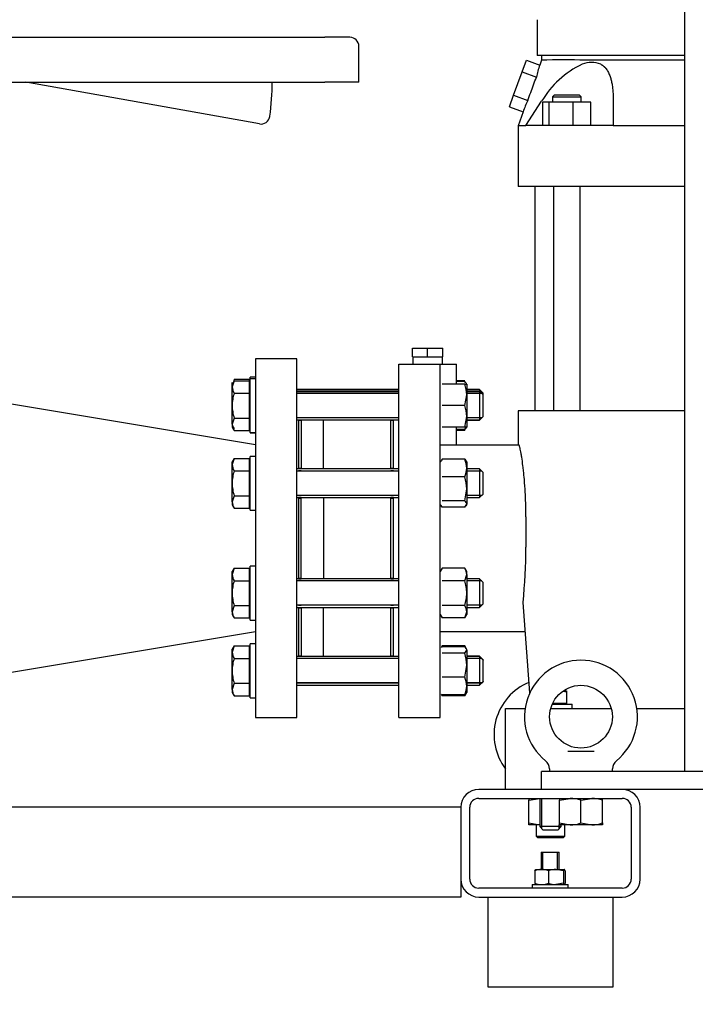
# Model space of a CAD drawing. Units: millimetres. Extents: x 200 to 8226, y 200 to 5740.
# Drawn here: x 1481 to 1857, y 630 to 1179 of the extents above; entities that cross this region are included whole.
import ezdxf

# ---------------------------------------------------------------- set-up
doc = ezdxf.new("R2010")
doc.units = ezdxf.units.MM
for name, color, linetype in [('11021_-_BS_4848_', 7, 'Continuous'), ('11023_-_BS_4848_', 7, 'Continuous'), ('12013_-_BS_4848_', 7, 'Continuous'), ('12013_-_FOOT', 7, 'Continuous'), ('22004_70_X_50_AV', 7, 'Continuous'), ('62022.1_DN80_PLA', 7, 'Continuous'), ('63143_CON_RED_15', 7, 'Continuous'), ('72005_1P-NCH-DN8', 7, 'Continuous'), ('73011_DN150_BUTT', 7, 'Continuous'), ('Default', 7, 'Continuous'), ('LANTERNA-SV-132', 7, 'Continuous'), ('M10_FULL_HEX_NUT', 7, 'Continuous'), ('M10_PLAIN_WASHER', 7, 'Continuous'), ('M12_PLAIN_WASHER', 7, 'Continuous'), ('M12_X_70_LG_HEX_', 7, 'Continuous'), ('M16-LIFTING-EYE', 7, 'Continuous'), ('M16_FULL_HEX_NUT', 7, 'Continuous'), ('M16_PLAIN_WASHER', 7, 'Continuous'), ('M16_X_130_LG_HEX', 7, 'Continuous'), ('SV4602', 7, 'Continuous')]:
    doc.layers.add(name, color=color, linetype=linetype)
doc.styles.add('SEACAD_seiso_ttf', font='AGENCYR.TTF')
doc.dimstyles.new('ISO', dxfattribs={"dimtxt": 70, "dimasz": 70, "dimexe": 35, "dimexo": 0, "dimgap": 35, "dimtad": 1, "dimtxsty": 'SEACAD_seiso_ttf', "dimblk1": '_SE_FILLED', "dimblk2": '_SE_FILLED', "dimsah": 1, "dimcen": 35, "dimadec": 0, "dimazin": 0, "dimtfac": 1, "dimtmove": 0, "dimatfit": 3, "dimfxl": 1, "dimtolj": 1, "dimarcsym": 0})

# ---------------------------------------------------------------- blocks, each defined once
blk = doc.blocks.new('SE')
at = {"layer": '11021_-_BS_4848_', "color": 7, "linetype": 'Continuous'}
for p, q in [((1726.53, 740.06), (1021.53, 740.06)), ((1726.53, 700.06), (1726.53, 690.06)), ((1726.53, 690.06), (961.53, 690.06))]:
    blk.add_line(p, q, dxfattribs=at)
at = {"layer": '11023_-_BS_4848_', "color": 7, "linetype": 'Continuous'}
for p, q in [((1816.53, 750.06), (1736.53, 750.06)), ((1736.53, 745.06), (1816.53, 745.06)), ((1726.53, 740.06), (1726.53, 700.06)), ((1731.53, 700.06), (1731.53, 740.06)), ((1821.53, 740.06), (1821.53, 700.06)), ((1826.53, 700.06), (1826.53, 740.06)), ((1816.53, 695.06), (1736.53, 695.06)), ((1736.53, 690.06), (1816.53, 690.06))]:
    blk.add_line(p, q, dxfattribs=at)
for centre, radius, start, end in [((1736.53, 740.06), 10, 90, 180), ((1816.53, 740.06), 10, 0, 90), ((1736.53, 740.06), 5, 90, 180), ((1816.53, 740.06), 5, 0, 90), ((1736.53, 700.06), 10, 180, 270), ((1736.53, 700.06), 5, 180, 270), ((1816.53, 700.06), 5, 270, 0), ((1816.53, 700.06), 10, 270, 0)]:
    blk.add_arc(centre, radius, start, end, dxfattribs=at)
at = {"layer": '12013_-_BS_4848_', "color": 7, "linetype": 'Continuous'}
blk.add_line((1851.53, 760.06), (1851.53, 1590.06), dxfattribs=at)
at = {"layer": '12013_-_FOOT', "color": 7, "linetype": 'Continuous'}
for p, q in [((1771.53, 750.06), (1771.53, 760.06)), ((1971.53, 760.06), (1771.53, 760.06)), ((1971.53, 750.06), (1771.53, 750.06))]:
    blk.add_line(p, q, dxfattribs=at)
at = {"layer": '22004_70_X_50_AV', "color": 7, "linetype": 'Continuous'}
for p, q in [((1771.31, 715.06), (1781.31, 715.06)), ((1771.31, 715.06), (1771.31, 705.46)), ((1772.23, 705.46), (1772.23, 715.06)), ((1780.39, 705.46), (1780.39, 715.06)), ((1780.52, 705.46), (1780.52, 715.06)), ((1781.44, 715.06), (1781.31, 715.06)), ((1781.31, 705.46), (1781.31, 715.06)), ((1781.44, 705.46), (1781.44, 715.06)), ((1741.53, 690.06), (1741.53, 640.06)), ((1811.53, 640.06), (1811.53, 690.06)), ((1741.53, 640.06), (1811.53, 640.06))]:
    blk.add_line(p, q, dxfattribs=at)
at = {"layer": '62022.1_DN80_PLA', "color": 7, "linetype": 'Continuous'}
for p, q in [((1612.03, 990.06), (1612.03, 790.06)), ((1635.03, 990.06), (1612.03, 990.06)), ((1635.03, 790.06), (1635.03, 990.06)), ((1636.03, 955.97), (1636.03, 928.68)), ((1636.03, 912.68), (1636.03, 867.66)), ((1636.03, 851.66), (1636.03, 824.15)), ((1612.03, 790.06), (1635.03, 790.06))]:
    blk.add_line(p, q, dxfattribs=at)
at = {"layer": '63143_CON_RED_15', "color": 7, "linetype": 'Continuous'}
for p, q in [((1612.03, 942.06), (1462.03, 967.06)), ((1462.03, 813.06), (1612.03, 838.06))]:
    blk.add_line(p, q, dxfattribs=at)
at = {"layer": '72005_1P-NCH-DN8', "color": 7, "linetype": 'Continuous'}
for p, q in [((1637.53, 955.97), (1637.53, 928.68)), ((1650.03, 928.68), (1650.03, 955.97)), ((1687.53, 928.68), (1687.53, 955.97)), ((1637.53, 867.45), (1637.53, 912.68)), ((1650.03, 912.68), (1650.03, 890.06)), ((1687.53, 867.66), (1687.53, 912.68)), ((1650.03, 890.06), (1650.03, 867.45)), ((1637.53, 851.66), (1637.53, 824.15)), ((1650.03, 824.15), (1650.03, 851.45)), ((1687.53, 824.15), (1687.53, 851.66))]:
    blk.add_line(p, q, dxfattribs=at)
at = {"layer": '73011_DN150_BUTT', "color": 7, "linetype": 'Continuous'}
for p, q in [((1408.03, 1169.24), (1650.66, 1169.24)), ((1664.66, 1169.24), (1650.66, 1169.24)), ((1669.66, 1144.24), (1669.66, 1164.24)), ((1410.21, 1144.24), (1650.66, 1144.24)), ((1614.21, 1121), (1484.01, 1144.24)), ((1669.66, 1144.24), (1650.66, 1144.24))]:
    blk.add_line(p, q, dxfattribs=at)
for centre, radius, start, end in [((1664.66, 1164.24), 5, 0, 90), ((1484.01, 1144.24), 137.34, 352.0461, 0), ((1615.08, 1125.92), 5, 259.8809, 349.8809), ((1615.08, 1125.92), 5, 349.8809, 352.0461)]:
    blk.add_arc(centre, radius, start, end, dxfattribs=at)
at = {"layer": 'LANTERNA-SV-132', "color": 7, "linetype": 'Continuous'}
for p in [(1769.03, 1179.06), (1851.53, 1159.06)]:
    blk.add_line(p, (1769.03, 1159.06), dxfattribs=at)
at = {"layer": 'M10_FULL_HEX_NUT', "color": 7, "linetype": 'Continuous'}
for p, q in [((1767.87, 704.75), (1768.27, 705.33)), ((1767.87, 704.75), (1767.87, 697.78)), ((1768.31, 705.46), (1771.61, 705.46)), ((1771.61, 705.46), (1779.56, 705.46)), ((1775.34, 704.75), (1775.34, 697.78)), ((1779.56, 705.46), (1784.27, 705.46)), ((1783.78, 704.75), (1779.56, 705.46)), ((1783.78, 704.75), (1783.78, 697.78)), ((1784.76, 704.75), (1784.27, 705.46)), ((1784.76, 704.75), (1784.76, 697.78)), ((1767.87, 697.78), (1768.26, 697.21)), ((1783.78, 697.78), (1779.56, 697.06)), ((1784.76, 697.78), (1784.27, 697.06))]:
    blk.add_line(p, q, dxfattribs=at)
for centre, radius, start, end in [((1771.78, 694.46), 11, 90.8766, 110.7826), ((1771.44, 694.45), 11.01, 69.2252, 89.1156), ((1779.71, 691.79), 13.67, 90.6023, 108.6159), ((1771.78, 708.06), 11, 249.2174, 269.1234), ((1771.44, 708.07), 11.01, 270.8844, 290.7748), ((1779.71, 710.73), 13.67, 251.3841, 269.3977)]:
    blk.add_arc(centre, radius, start, end, dxfattribs=at)
for points in [[(1784.27, 705.46), (1784.23, 705.46), (1784.19, 705.44), (1784.11, 705.38), (1784.07, 705.33), (1783.94, 705.14), (1783.86, 704.96), (1783.78, 704.75)], [(1784.27, 697.06), (1784.23, 697.06), (1784.19, 697.08), (1784.11, 697.14), (1784.07, 697.19), (1783.94, 697.38), (1783.86, 697.56), (1783.78, 697.78)]]:
    blk.add_open_spline(points, degree=3, knots=[0, 0, 0, 0, 0.25, 0.25, 0.5, 0.5, 1, 1, 1, 1], dxfattribs=at)
at = {"layer": 'M10_PLAIN_WASHER', "color": 7, "linetype": 'Continuous'}
for p, q in [((1766.31, 697.06), (1786.31, 697.06)), ((1766.31, 697.06), (1766.31, 695.06)), ((1786.31, 695.06), (1786.31, 697.06)), ((1786.44, 697.06), (1786.31, 697.06)), ((1786.44, 695.06), (1786.44, 697.06))]:
    blk.add_line(p, q, dxfattribs=at)
at = {"layer": 'M12_PLAIN_WASHER', "color": 7, "linetype": 'Continuous'}
for p in [(1777.49, 797.56), (1788.53, 795.06)]:
    blk.add_line(p, (1788.53, 797.56), dxfattribs=at)
at = {"layer": 'M12_X_70_LG_HEX_', "color": 7, "linetype": 'Continuous'}
for p, q in [((1785.53, 804.26), (1783.59, 804.6)), ((1783.73, 805.06), (1785.53, 805.06)), ((1785.53, 805.06), (1785.53, 804.26)), ((1785.53, 804.26), (1785.53, 797.94)), ((1785.53, 797.94), (1777.66, 797.94)), ((1784.85, 797.56), (1784.85, 797.94)), ((1770.53, 745.06), (1770.53, 729.31)), ((1771.61, 728.24), (1771.61, 745.06)), ((1781.46, 728.24), (1781.46, 730.26)), ((1782.53, 729.31), (1782.53, 730.26)), ((1782.53, 729.31), (1770.53, 729.31)), ((1770.53, 729.31), (1772.28, 727.56)), ((1772.28, 727.56), (1780.78, 727.56)), ((1780.78, 727.56), (1782.53, 729.31))]:
    blk.add_line(p, q, dxfattribs=at)
at = {"layer": 'M16-LIFTING-EYE', "color": 7, "linetype": 'Continuous'}
for p, q in [((1786.26, 771.4), (1800.8, 771.4)), ((1776.03, 761.45), (1776.03, 760.06)), ((1811.03, 760.06), (1811.03, 761.45)), ((1768.53, 730.26), (1768.53, 724.06)), ((1784.53, 724.06), (1784.53, 730.26)), ((1768.53, 724.06), (1784.53, 724.06)), ((1768.53, 724.06), (1769.53, 723.06)), ((1783.53, 723.06), (1769.53, 723.06)), ((1783.53, 723.06), (1784.53, 724.06))]:
    blk.add_line(p, q, dxfattribs=at)
blk.add_circle((1793.53, 790.56), 17.5, dxfattribs=at)
for centre, radius, start, end in [((1793.53, 790.56), 31.5, 90, 231.1627), ((1793.53, 790.56), 31.5, 308.8368, 90), ((1776.53, 780.56), 31.5, 112.3793, 217.472), ((1770.8, 761.62), 5.2, 358.1421, 56.0295), ((1816.69, 761.56), 5.61, 127.204, 181.1175)]:
    blk.add_arc(centre, radius, start, end, dxfattribs=at)
at = {"layer": 'M16_FULL_HEX_NUT', "color": 7, "linetype": 'Continuous'}
for p, q in [((1728.76, 977.83), (1724.03, 977.83)), ((1728.76, 977.36), (1724.03, 977.36)), ((1728.76, 975.97), (1716.1, 975.97)), ((1728.76, 975.97), (1729.83, 975.97)), ((1729.83, 975.97), (1729.83, 969.97)), ((1728.76, 963.97), (1729.83, 969.97)), ((1729.83, 969.97), (1729.83, 957.97)), ((1728.76, 963.97), (1716.1, 963.97)), ((1728.76, 951.97), (1729.83, 957.97)), ((1729.83, 957.97), (1729.83, 951.97)), ((1728.76, 951.97), (1716.1, 951.97)), ((1728.76, 950.59), (1724.03, 950.59)), ((1728.76, 950.12), (1724.03, 950.12)), ((1729.83, 951.97), (1728.76, 951.97)), ((1728.76, 950.12), (1729.04, 951.03)), ((1715.34, 933.21), (1715.03, 932.68)), ((1716.1, 934.06), (1715.53, 933.1)), ((1728.76, 934.06), (1716.1, 934.06)), ((1728.76, 934.06), (1729.34, 933.1)), ((1729.83, 932.68), (1729.53, 933.21)), ((1729.83, 932.68), (1729.83, 929.16)), ((1729.83, 929.16), (1729.83, 917.57)), ((1728.76, 924.26), (1716.1, 924.26)), ((1728.76, 910.88), (1729.83, 917.57)), ((1729.83, 917.57), (1729.83, 909.09)), ((1715.03, 908.68), (1715.34, 908.14)), ((1716.1, 907.29), (1715.53, 908.25)), ((1728.76, 910.88), (1716.1, 910.88)), ((1728.76, 907.29), (1716.1, 907.29)), ((1728.76, 907.29), (1729.83, 909.09)), ((1729.53, 908.14), (1729.83, 908.68)), ((1729.83, 908.68), (1729.83, 909.09)), ((1716.1, 873.3), (1715.03, 871.45)), ((1728.76, 873.3), (1716.1, 873.3)), ((1729.83, 871.45), (1728.76, 873.3)), ((1728.76, 866.38), (1729.83, 869.84)), ((1729.83, 869.84), (1729.83, 871.45)), ((1729.83, 869.84), (1729.83, 859.45)), ((1728.76, 866.38), (1716.1, 866.38)), ((1729.83, 859.45), (1729.83, 849.05)), ((1728.76, 852.52), (1716.1, 852.52)), ((1715.03, 847.45), (1716.1, 845.59)), ((1728.76, 845.59), (1716.1, 845.59)), ((1728.76, 845.59), (1729.83, 849.05)), ((1728.76, 845.59), (1729.83, 847.45)), ((1729.83, 849.05), (1729.83, 847.45)), ((1716.1, 830.01), (1715.62, 829.17)), ((1728.76, 830.01), (1716.1, 830.01)), ((1728.76, 829.54), (1716.1, 829.54)), ((1729.24, 829.17), (1728.76, 830.01)), ((1728.76, 825.95), (1716.1, 825.95)), ((1728.76, 825.95), (1729.83, 827.74)), ((1729.83, 827.74), (1729.83, 819.26)), ((1728.76, 812.56), (1729.83, 819.26)), ((1729.83, 819.26), (1729.83, 807.67)), ((1728.76, 812.56), (1716.1, 812.56)), ((1729.83, 807.67), (1729.83, 804.15)), ((1715.62, 803.13), (1716.1, 802.29)), ((1728.76, 802.77), (1716.1, 802.77)), ((1728.76, 802.29), (1716.1, 802.29)), ((1728.76, 802.29), (1729.24, 803.13)), ((1764.53, 745.06), (1764.53, 743.99)), ((1764.53, 743.99), (1770.53, 745.06)), ((1764.53, 731.33), (1764.53, 743.99)), ((1781.53, 745.06), (1781.53, 743.99)), ((1781.53, 743.99), (1787.53, 745.06)), ((1781.53, 731.33), (1781.53, 743.99)), ((1793.53, 743.99), (1799.53, 745.06)), ((1793.53, 731.33), (1793.53, 743.99)), ((1805.53, 743.99), (1805.53, 745.06)), ((1805.53, 731.33), (1805.53, 743.99)), ((1764.53, 730.26), (1764.53, 731.33)), ((1764.53, 731.33), (1770.53, 730.26)), ((1770.53, 730.26), (1764.53, 730.26)), ((1781.53, 730.26), (1781.53, 731.33)), ((1781.53, 731.33), (1787.53, 730.26)), ((1787.53, 730.26), (1781.53, 730.26)), ((1799.53, 730.26), (1787.53, 730.26)), ((1793.53, 731.33), (1799.53, 730.26)), ((1805.53, 730.26), (1799.53, 730.26)), ((1805.53, 731.33), (1805.53, 730.26))]:
    blk.add_line(p, q, dxfattribs=at)
for centre, radius, start, end in [((1711.32, 969.76), 18.51, 0.6528, 19.6034), ((1711.32, 957.76), 18.51, 0.6528, 19.6034), ((1717.19, 955.69), 12.65, 336.2221, 342.8159), ((1717.19, 928.96), 12.65, 0.9035, 23.7779), ((1716.99, 929.41), 12.85, 336.4054, 358.9132), ((1707.02, 917.35), 22.81, 0.5552, 17.643), ((1723.06, 869.64), 6.77, 1.6642, 32.72), ((1723.06, 848.86), 6.77, 1.6642, 32.72), ((1707.02, 819.04), 22.81, 0.5552, 17.643), ((1717.19, 807.47), 12.65, 0.9035, 23.7779), ((1716.99, 807.91), 12.85, 336.4054, 358.9132), ((1787.32, 726.55), 18.51, 70.3966, 89.3472), ((1799.32, 726.55), 18.51, 70.3966, 89.3472), ((1787.32, 748.77), 18.51, 270.6528, 289.6034), ((1799.32, 748.77), 18.51, 270.6528, 289.6034)]:
    blk.add_arc(centre, radius, start, end, dxfattribs=at)
for points, knots in [([(1729.77, 975.97), (1729.77, 975.99), (1729.76, 976), (1729.71, 976.17), (1729.64, 976.32), (1729.36, 976.77), (1729.09, 977.06), (1728.76, 977.36)], [0.2252847, 0.2252847, 0.2252847, 0.2252847, 0.25, 0.25, 0.5, 0.5, 1, 1, 1, 1]), ([(1729.77, 951.97), (1729.77, 951.95), (1729.76, 951.94), (1729.71, 951.77), (1729.64, 951.62), (1729.36, 951.18), (1729.09, 950.88), (1728.76, 950.59)], [0.2252847, 0.2252847, 0.2252847, 0.2252847, 0.25, 0.25, 0.5, 0.5, 1, 1, 1, 1]), ([(1729.83, 909.09), (1729.83, 909.24), (1729.81, 909.39), (1729.71, 909.69), (1729.64, 909.84), (1729.36, 910.29), (1729.09, 910.59), (1728.76, 910.88)], [0, 0, 0, 0, 0.25, 0.25, 0.5, 0.5, 1, 1, 1, 1]), ([(1729.83, 859.45), (1729.83, 860.03), (1729.81, 860.62), (1729.71, 861.8), (1729.64, 862.38), (1729.35, 864.12), (1729.08, 865.25), (1728.76, 866.38)], [0, 0, 0, 0, 0.25, 0.25, 0.5, 0.5, 1, 1, 1, 1]), ([(1728.76, 852.52), (1729.09, 853.65), (1729.36, 854.8), (1729.73, 857.11), (1729.83, 858.28), (1729.83, 859.45)], [0, 0, 0, 0, 0.5, 0.5, 1, 1, 1, 1]), ([(1729.83, 827.74), (1729.83, 827.89), (1729.81, 828.05), (1729.71, 828.35), (1729.64, 828.5), (1729.36, 828.95), (1729.09, 829.24), (1728.76, 829.54)], [0, 0, 0, 0, 0.25, 0.25, 0.5, 0.5, 1, 1, 1, 1]), ([(1729.83, 804.56), (1729.83, 804.41), (1729.81, 804.26), (1729.71, 803.95), (1729.64, 803.8), (1729.36, 803.35), (1729.09, 803.06), (1728.76, 802.77)], [0, 0, 0, 0, 0.25, 0.25, 0.5, 0.5, 1, 1, 1, 1])]:
    blk.add_open_spline(points, degree=3, knots=knots, dxfattribs=at)
at = {"layer": 'M16_PLAIN_WASHER', "color": 7, "linetype": 'Continuous'}
for p, q in [((1609.03, 978.97), (1609.03, 979.86)), ((1612.03, 979.86), (1609.03, 979.86)), ((1609.03, 948.97), (1609.03, 978.97)), ((1612.03, 978.97), (1609.03, 978.97)), ((1609.03, 948.97), (1612.03, 948.97)), ((1609.03, 948.97), (1609.03, 948.88)), ((1609.03, 948.88), (1612.03, 948.88)), ((1609.03, 905.68), (1609.03, 935.68)), ((1612.03, 935.68), (1609.03, 935.68)), ((1609.03, 905.68), (1612.03, 905.68)), ((1609.03, 844.45), (1609.03, 874.45)), ((1612.03, 874.45), (1609.03, 874.45)), ((1609.03, 844.45), (1612.03, 844.45)), ((1609.03, 831.24), (1609.03, 831.15)), ((1612.03, 831.24), (1609.03, 831.24)), ((1609.03, 801.15), (1609.03, 831.15)), ((1612.03, 831.15), (1609.03, 831.15)), ((1609.03, 801.15), (1612.03, 801.15)), ((1609.03, 801.15), (1609.03, 801.06)), ((1609.03, 801.06), (1612.03, 801.06))]:
    blk.add_line(p, q, dxfattribs=at)
at = {"layer": 'M16_X_130_LG_HEX', "color": 7, "linetype": 'Continuous'}
for p, q in [((1600.1, 977.83), (1599.03, 974.36)), ((1600.1, 977.83), (1599.03, 975.97)), ((1599.03, 975.97), (1599.03, 976.86)), ((1600.1, 978.72), (1599.87, 977.97)), ((1600.1, 978.72), (1608.53, 978.72)), ((1600.1, 977.83), (1608.53, 977.83)), ((1608.53, 978.72), (1608.53, 977.83)), ((1608.53, 977.83), (1608.53, 970.9)), ((1599.03, 974.36), (1599.03, 975.97)), ((1599.03, 963.97), (1599.03, 974.36)), ((1609.03, 976.1), (1608.53, 976.1)), ((1609.03, 975.22), (1608.53, 975.22)), ((1692.03, 972.86), (1635.03, 972.86)), ((1692.03, 971.97), (1635.03, 971.97)), ((1692.03, 971.63), (1635.03, 971.63)), ((1737.03, 972.86), (1729.83, 972.86)), ((1737.03, 971.97), (1729.83, 971.97)), ((1738.26, 971.63), (1729.83, 971.63)), ((1737.03, 972.86), (1737.03, 971.97)), ((1739.03, 970.86), (1737.03, 972.86)), ((1737.03, 971.97), (1737.03, 955.97)), ((1739.03, 969.97), (1737.03, 971.97)), ((1600.1, 970.9), (1608.53, 970.9)), ((1608.53, 970.9), (1608.53, 957.04)), ((1692.03, 970.75), (1635.03, 970.75)), ((1738.26, 970.75), (1729.83, 970.75)), ((1739.03, 969.97), (1739.03, 970.86)), ((1739.03, 957.97), (1739.03, 969.97)), ((1599.03, 953.58), (1599.03, 963.97)), ((1600.1, 957.04), (1599.03, 953.58)), ((1600.1, 957.04), (1608.53, 957.04)), ((1608.53, 957.04), (1608.53, 950.12)), ((1692.03, 957.2), (1635.03, 957.2)), ((1635.03, 955.97), (1692.03, 955.97)), ((1637.53, 957.11), (1636.03, 957.11)), ((1636.03, 955.88), (1637.53, 955.88)), ((1689.03, 957.11), (1687.53, 957.11)), ((1687.53, 955.88), (1689.03, 955.88)), ((1738.26, 957.2), (1729.83, 957.2)), ((1738.26, 957.11), (1729.83, 957.11)), ((1729.83, 955.97), (1737.03, 955.97)), ((1729.83, 955.88), (1737.03, 955.88)), ((1737.03, 955.97), (1739.03, 957.97)), ((1737.03, 955.88), (1739.03, 957.88)), ((1737.03, 955.88), (1737.03, 955.97)), ((1739.03, 957.97), (1739.03, 957.88)), ((1599.03, 953.58), (1599.03, 951.97)), ((1599.03, 952.86), (1600.1, 951)), ((1599.03, 951.97), (1600.1, 950.12)), ((1600.1, 950.12), (1608.53, 950.12)), ((1608.53, 952.73), (1609.03, 952.73)), ((1608.53, 952.64), (1609.03, 952.64)), ((1600.1, 934.53), (1599.03, 931.07)), ((1600.1, 934.53), (1599.03, 932.68)), ((1600.1, 934.53), (1608.53, 934.53)), ((1608.53, 934.53), (1608.53, 927.6)), ((1599.03, 931.07), (1599.03, 932.68)), ((1599.03, 920.68), (1599.03, 931.07)), ((1600.1, 927.6), (1608.53, 927.6)), ((1609.03, 931.92), (1608.53, 931.92)), ((1608.53, 927.6), (1608.53, 913.75)), ((1692.03, 928.68), (1635.03, 928.68)), ((1637.53, 928.89), (1636.03, 928.89)), ((1637.53, 927.66), (1636.03, 927.66)), ((1689.03, 928.89), (1687.53, 928.89)), ((1689.03, 927.66), (1687.53, 927.66)), ((1737.03, 928.68), (1729.83, 928.68)), ((1737.03, 928.68), (1737.03, 912.68)), ((1739.03, 926.68), (1737.03, 928.68)), ((1692.03, 927.45), (1635.03, 927.45)), ((1738.26, 927.45), (1729.83, 927.45)), ((1739.03, 914.68), (1739.03, 926.68)), ((1599.03, 910.28), (1599.03, 920.68)), ((1600.1, 913.75), (1599.03, 910.28)), ((1600.1, 913.75), (1608.53, 913.75)), ((1608.53, 913.75), (1608.53, 906.82)), ((1692.03, 913.9), (1635.03, 913.9)), ((1635.03, 912.68), (1692.03, 912.68)), ((1637.53, 913.69), (1636.03, 913.69)), ((1636.03, 912.46), (1637.53, 912.46)), ((1689.03, 913.69), (1687.53, 913.69)), ((1687.53, 912.46), (1689.03, 912.46)), ((1738.26, 913.9), (1729.83, 913.9)), ((1729.83, 912.68), (1737.03, 912.68)), ((1737.03, 912.68), (1739.03, 914.68)), ((1599.03, 910.28), (1599.03, 908.68)), ((1599.03, 908.68), (1600.1, 906.82)), ((1600.1, 906.82), (1608.53, 906.82)), ((1608.53, 909.43), (1609.03, 909.43)), ((1600.1, 873.3), (1599.03, 869.84)), ((1600.1, 873.3), (1599.03, 871.45)), ((1600.1, 873.3), (1608.53, 873.3)), ((1608.53, 873.3), (1608.53, 866.38)), ((1599.03, 869.84), (1599.03, 871.45)), ((1599.03, 859.45), (1599.03, 869.84)), ((1609.03, 870.69), (1608.53, 870.69)), ((1692.03, 867.45), (1635.03, 867.45)), ((1637.53, 867.66), (1636.03, 867.66)), ((1689.03, 867.66), (1687.53, 867.66)), ((1737.03, 867.45), (1729.83, 867.45)), ((1737.03, 867.45), (1737.03, 851.45)), ((1739.03, 865.45), (1737.03, 867.45)), ((1600.1, 866.38), (1608.53, 866.38)), ((1608.53, 866.38), (1608.53, 852.52)), ((1692.03, 866.22), (1635.03, 866.22)), ((1637.53, 866.43), (1636.03, 866.43)), ((1689.03, 866.43), (1687.53, 866.43)), ((1738.26, 866.22), (1729.83, 866.22)), ((1739.03, 853.45), (1739.03, 865.45)), ((1599.03, 849.05), (1599.03, 859.45)), ((1600.1, 852.52), (1599.03, 849.05)), ((1600.1, 852.52), (1608.53, 852.52)), ((1608.53, 852.52), (1608.53, 845.59)), ((1692.03, 852.67), (1635.03, 852.67)), ((1635.03, 851.45), (1692.03, 851.45)), ((1637.53, 852.46), (1636.03, 852.46)), ((1636.03, 851.23), (1637.53, 851.23)), ((1689.03, 852.46), (1687.53, 852.46)), ((1687.53, 851.23), (1689.03, 851.23)), ((1738.26, 852.67), (1729.83, 852.67)), ((1729.83, 851.45), (1737.03, 851.45)), ((1737.03, 851.45), (1739.03, 853.45)), ((1599.03, 849.05), (1599.03, 847.45)), ((1599.03, 847.45), (1600.1, 845.59)), ((1600.1, 845.59), (1608.53, 845.59)), ((1608.53, 848.2), (1609.03, 848.2)), ((1600.1, 830.01), (1599.03, 826.54)), ((1600.1, 830.01), (1599.03, 828.15)), ((1600.1, 830.01), (1608.53, 830.01)), ((1608.53, 830.01), (1608.53, 823.08)), ((1599.03, 826.54), (1599.03, 828.15)), ((1599.03, 816.15), (1599.03, 826.54)), ((1609.03, 827.48), (1608.53, 827.48)), ((1609.03, 827.4), (1608.53, 827.4)), ((1692.03, 824.15), (1635.03, 824.15)), ((1637.53, 824.24), (1636.03, 824.24)), ((1689.03, 824.24), (1687.53, 824.24)), ((1737.03, 824.24), (1729.83, 824.24)), ((1737.03, 824.15), (1729.83, 824.15)), ((1737.03, 824.15), (1737.03, 824.24)), ((1739.03, 822.24), (1737.03, 824.24)), ((1737.03, 824.15), (1737.03, 808.15)), ((1739.03, 822.15), (1737.03, 824.15)), ((1600.1, 823.08), (1608.53, 823.08)), ((1608.53, 823.08), (1608.53, 809.22)), ((1692.03, 822.92), (1635.03, 822.92)), ((1637.53, 823.01), (1636.03, 823.01)), ((1689.03, 823.01), (1687.53, 823.01)), ((1738.26, 823.01), (1729.83, 823.01)), ((1738.26, 822.92), (1729.83, 822.92)), ((1739.03, 822.24), (1739.03, 822.15)), ((1739.03, 810.15), (1739.03, 822.15)), ((1599.03, 805.76), (1599.03, 816.15)), ((1600.1, 809.22), (1599.03, 805.76)), ((1600.1, 809.22), (1608.53, 809.22)), ((1608.53, 809.22), (1608.53, 802.29)), ((1692.03, 809.38), (1635.03, 809.38)), ((1692.03, 809.29), (1635.03, 809.29)), ((1635.03, 808.15), (1692.03, 808.15)), ((1635.03, 808.06), (1692.03, 808.06)), ((1738.26, 809.38), (1729.83, 809.38)), ((1738.26, 809.29), (1729.83, 809.29)), ((1729.83, 808.15), (1737.03, 808.15)), ((1729.83, 808.06), (1737.03, 808.06)), ((1737.03, 808.15), (1739.03, 810.15)), ((1737.03, 808.06), (1739.03, 810.06)), ((1737.03, 808.06), (1737.03, 808.15)), ((1739.03, 810.15), (1739.03, 810.06)), ((1599.03, 805.76), (1599.03, 804.15)), ((1599.03, 804.15), (1600.1, 802.29)), ((1600.1, 802.29), (1608.53, 802.29)), ((1608.53, 804.91), (1609.03, 804.91)), ((1608.53, 804.82), (1609.03, 804.82))]:
    blk.add_line(p, q, dxfattribs=at)
for centre in [(1605.8, 974.56), (1605.8, 953.78), (1605.8, 931.27), (1605.8, 910.48), (1605.8, 870.04), (1605.8, 849.25), (1605.8, 826.74), (1605.8, 805.96)]:
    blk.add_arc(centre, 6.77, 181.6642, 212.72, dxfattribs=at)
for points, knots in [([(1600.1, 970.9), (1599.78, 969.78), (1599.51, 968.65), (1599.23, 966.91), (1599.15, 966.32), (1599.06, 965.15), (1599.03, 964.56), (1599.03, 963.97)], [0, 0, 0, 0, 0.5, 0.5, 0.75, 0.75, 1, 1, 1, 1]), ([(1599.03, 963.97), (1599.03, 962.8), (1599.13, 961.64), (1599.5, 959.32), (1599.78, 958.17), (1600.1, 957.04)], [0, 0, 0, 0, 0.5, 0.5, 1, 1, 1, 1]), ([(1600.1, 927.6), (1599.78, 926.48), (1599.51, 925.35), (1599.23, 923.61), (1599.15, 923.03), (1599.06, 921.85), (1599.03, 921.26), (1599.03, 920.68)], [0, 0, 0, 0, 0.5, 0.5, 0.75, 0.75, 1, 1, 1, 1]), ([(1599.03, 920.68), (1599.03, 919.51), (1599.13, 918.34), (1599.5, 916.03), (1599.78, 914.87), (1600.1, 913.75)], [0, 0, 0, 0, 0.5, 0.5, 1, 1, 1, 1]), ([(1600.1, 866.38), (1599.78, 865.25), (1599.51, 864.12), (1599.23, 862.38), (1599.15, 861.8), (1599.06, 860.62), (1599.03, 860.03), (1599.03, 859.45)], [0, 0, 0, 0, 0.5, 0.5, 0.75, 0.75, 1, 1, 1, 1]), ([(1599.03, 859.45), (1599.03, 858.28), (1599.13, 857.11), (1599.5, 854.8), (1599.78, 853.65), (1600.1, 852.52)], [0, 0, 0, 0, 0.5, 0.5, 1, 1, 1, 1]), ([(1600.1, 823.08), (1599.78, 821.96), (1599.51, 820.82), (1599.23, 819.09), (1599.15, 818.5), (1599.06, 817.32), (1599.03, 816.74), (1599.03, 816.15)], [0, 0, 0, 0, 0.5, 0.5, 0.75, 0.75, 1, 1, 1, 1]), ([(1599.03, 816.15), (1599.03, 814.98), (1599.13, 813.82), (1599.5, 811.5), (1599.78, 810.35), (1600.1, 809.22)], [0, 0, 0, 0, 0.5, 0.5, 1, 1, 1, 1])]:
    blk.add_open_spline(points, degree=3, knots=knots, dxfattribs=at)
at = {"layer": 'SV4602', "color": 7, "linetype": 'Continuous'}
for p, q in [((1771.53, 1159.06), (1771.53, 1156.56)), ((1760.7, 1149.97), (1763.07, 1156.48)), ((1763.07, 1156.48), (1770.54, 1153.77)), ((1771.53, 1156.56), (1770.54, 1153.77)), ((1806.06, 1156.56), (1795.95, 1156.56)), ((1755.96, 1136.95), (1760.7, 1149.97)), ((1760.7, 1149.97), (1768.69, 1147.07)), ((1753.59, 1130.44), (1755.96, 1136.95)), ((1755.96, 1136.95), (1763.86, 1134.08)), ((1778.62, 1137.06), (1777.62, 1136.06)), ((1777.62, 1136.06), (1793.62, 1136.06)), ((1777.62, 1136.06), (1777.62, 1133.06)), ((1792.62, 1137.06), (1778.62, 1137.06)), ((1793.62, 1136.06), (1792.62, 1137.06)), ((1793.62, 1133.06), (1793.62, 1136.06)), ((1762.74, 1120.06), (1771.55, 1133.56)), ((1775.82, 1133.06), (1772.24, 1133.06)), ((1772.24, 1120.06), (1772.24, 1133.06)), ((1789.21, 1133.06), (1775.82, 1133.06)), ((1775.82, 1120.06), (1775.82, 1133.06)), ((1799, 1133.06), (1789.21, 1133.06)), ((1789.21, 1120.06), (1789.21, 1133.06)), ((1799, 1120.06), (1799, 1133.06)), ((1811.55, 1133.56), (1811.55, 1120.06)), ((1753.59, 1130.44), (1761.24, 1127.66)), ((1761.24, 1127.66), (1758.45, 1119.84)), ((1758.53, 1120.06), (1762.74, 1120.06)), ((1758.53, 1120.06), (1758.53, 1086.06)), ((1767.99, 1120.06), (1762.74, 1120.06)), ((1781.84, 1120.06), (1767.99, 1120.06)), ((1811.55, 1120.06), (1781.84, 1120.06)), ((1811.55, 1120.06), (1851.53, 1120.06)), ((1767.99, 1086.06), (1758.53, 1086.06)), ((1767.78, 1086.06), (1767.78, 961.06)), ((1781.84, 1086.06), (1767.99, 1086.06)), ((1778.12, 1086.06), (1778.12, 961.06)), ((1851.53, 1086.06), (1781.84, 1086.06)), ((1793.12, 961.06), (1793.12, 1086.06)), ((1699.53, 996.06), (1708.03, 996.06)), ((1699.53, 991.06), (1699.53, 996.06)), ((1708.03, 996.06), (1716.53, 996.06)), ((1708.03, 991.06), (1708.03, 996.06)), ((1716.53, 991.06), (1716.53, 996.06)), ((1699.53, 991.06), (1708.03, 991.06)), ((1699.7, 991.06), (1699.7, 987.06)), ((1708.03, 991.06), (1716.53, 991.06)), ((1716.37, 987.06), (1716.37, 991.06)), ((1692.03, 987.06), (1715.03, 987.06)), ((1692.03, 790.06), (1692.03, 987.06)), ((1715.03, 790.06), (1715.03, 987.06)), ((1715.03, 987.06), (1724.03, 987.06)), ((1724.03, 975.97), (1724.03, 987.06)), ((1770.13, 961.06), (1758.53, 961.06)), ((1758.53, 961.06), (1758.53, 942.06)), ((1781.55, 961.06), (1770.13, 961.06)), ((1851.53, 961.06), (1781.55, 961.06)), ((1689.03, 928.68), (1689.03, 955.97)), ((1724.03, 942.06), (1724.03, 951.97)), ((1715.03, 942.06), (1758.85, 942.06)), ((1689.03, 867.66), (1689.03, 912.68)), ((1762.82, 902.06), (1762.82, 885.06)), ((1689.03, 824.15), (1689.03, 851.66)), ((1764.98, 803.86), (1761.21, 854.26)), ((1715.03, 838.06), (1762.42, 838.06)), ((1751.53, 795.06), (1762.36, 795.06)), ((1751.53, 750.06), (1751.53, 795.06)), ((1776.62, 795.06), (1810.44, 795.06)), ((1824.71, 795.06), (1851.53, 795.06)), ((1692.03, 790.06), (1715.03, 790.06))]:
    blk.add_line(p, q, dxfattribs=at)
for centre, radius, start, end in [((1821.82, 1135.99), 54.28, 160.8801, 168.2213), ((1783.72, -50.55), 1207.17, 89.41983, 90.57867), ((1817.15, 1106.42), 53.07, 115.6475, 149.2419), ((1799.36, 1141.78), 13.51, 67.4847, 112.5153), ((1825.54, 1105.17), 68.12, 154.8898, 160.7242), ((1472.12, 884.82), 290.7, 353.9651, 0.0467)]:
    blk.add_arc(centre, radius, start, end, dxfattribs=at)
for points, knots in [([(1804.53, 1154.26), (1804.61, 1154.21), (1804.79, 1154.12), (1805.03, 1153.98), (1805.28, 1153.83), (1805.52, 1153.67), (1805.75, 1153.5), (1805.98, 1153.32), (1806.2, 1153.14), (1806.42, 1152.94), (1806.64, 1152.74), (1806.84, 1152.53), (1807.05, 1152.32), (1807.25, 1152.09), (1807.44, 1151.86), (1807.79, 1151.41), (1808.27, 1150.7), (1808.84, 1149.68), (1809.35, 1148.54), (1809.77, 1147.42), (1810.11, 1146.34), (1810.38, 1145.32), (1810.62, 1144.24), (1810.84, 1143.1), (1811.03, 1141.9), (1811.19, 1140.65), (1811.32, 1139.34), (1811.42, 1137.98), (1811.49, 1136.56), (1811.54, 1135.08), (1811.55, 1134.07), (1811.55, 1133.56)], [0, 0, 0, 0, 0.014697, 0.029401, 0.04412, 0.058859, 0.073625, 0.088422, 0.103257, 0.118135, 0.133061, 0.148042, 0.163083, 0.178187, 0.193362, 0.208612, 0.263367, 0.319537, 0.377313, 0.436872, 0.481549, 0.527384, 0.57443, 0.622738, 0.672357, 0.723331, 0.775705, 0.82952, 0.884815, 0.94163, 1, 1, 1, 1]), ([(1851.5, 1156.56), (1846.26, 1156.56), (1835.35, 1156.56), (1819.87, 1156.56), (1810.41, 1156.56), (1806.06, 1156.56)], [0.2783628, 0.2783628, 0.2783628, 0.2783628, 0.5, 0.75, 1, 1, 1, 1]), ([(1762.82, 902.06), (1762.82, 904.71), (1762.78, 907.31), (1762.66, 911.15), (1762.61, 912.42), (1762.52, 914.31), (1762.49, 914.93), (1762.43, 916.18), (1762.39, 916.79), (1762.21, 919.82), (1762.03, 922.11), (1761.78, 924.83), (1761.73, 925.36), (1761.62, 926.42), (1761.57, 926.94), (1761.41, 928.46), (1761.29, 929.43), (1760.95, 932.19), (1760.72, 933.84), (1760.43, 935.67), (1760.38, 936.02), (1760.26, 936.7), (1760.21, 937.02), (1760.04, 937.95), (1759.93, 938.5), (1759.73, 939.5), (1759.63, 939.94), (1759.49, 940.51), (1759.44, 940.69), (1759.35, 941.01), (1759.31, 941.16), (1759.1, 941.8), (1758.96, 942.06), (1758.85, 942.06)], [0, 0, 0, 0, 0.125, 0.125, 0.1875, 0.1875, 0.21875, 0.21875, 0.25, 0.25, 0.375, 0.375, 0.40625, 0.40625, 0.4375, 0.4375, 0.5, 0.5, 0.625, 0.625, 0.65625, 0.65625, 0.6875, 0.6875, 0.75, 0.75, 0.8125, 0.8125, 0.84375, 0.84375, 0.875, 0.875, 1, 1, 1, 1])]:
    blk.add_open_spline(points, degree=3, knots=knots, dxfattribs=at)
blk.add_open_spline([(1763.86, 1134.08), (1764.4, 1135.54), (1765.48, 1138.45), (1767.09, 1142.78), (1768.15, 1145.64), (1768.69, 1147.07)], degree=3, dxfattribs=at)
blk = doc.blocks.new('_SE_FILLED')
at = {"color": 0}
blk.add_line((0, 0), (-1, 0), dxfattribs=at)
blk.add_solid([(0, 0), (-1, -0.1665), (-1, 0.1665), (0, 0)], dxfattribs=at)
blk = doc.blocks.new('DMBLK2')
at = {"layer": 'Default', "color": 0, "linetype": 'Continuous', "lineweight": -2, "transparency": 16777216}
for p, q in [((1130.03, 890.06), (1130.03, 290.97)), ((2561.53, 890.06), (2561.53, 290.97)), ((2491.53, 325.97), (1200.03, 325.97))]:
    blk.add_line(p, q, dxfattribs=at)
at = {"layer": 'Defpoints', "color": 0, "linetype": 'Continuous', "transparency": 16777216}
for p in [(1130.03, 890.06), (2561.53, 890.06), (1130.03, 325.97)]:
    blk.add_point(p, dxfattribs=at)
at = {"layer": 'Default', "color": 0, "linetype": 'Continuous', "lineweight": -2, "transparency": 16777216, "xscale": 70, "yscale": 70, "zscale": 70, "rotation": 180.0000000000002}
blk.add_blockref('_SE_FILLED', (1130.03, 325.97), dxfattribs=at)
at = {"layer": 'Default', "color": 0, "linetype": 'Continuous', "lineweight": -2, "transparency": 16777216, "xscale": 70, "yscale": 70, "zscale": 70}
blk.add_blockref('_SE_FILLED', (2561.53, 325.97), dxfattribs=at)
at = {"layer": 'Default', "color": 0, "linetype": 'Continuous', "transparency": 16777216, "insert": (1845.78, 395.97), "char_height": 70, "attachment_point": 5, "style": 'SEACAD_seiso_ttf'}
blk.add_mtext('\\A1;\\A1;1432', dxfattribs=at)
blk = doc.blocks.new('DMBLK3')
at = {"layer": 'Default', "color": 0, "linetype": 'Continuous', "lineweight": -2, "transparency": 16777216}
for p, q in [((1675.53, 1990.06), (460.75, 1990.06)), ((495.75, 710.06), (495.75, 1920.06)), ((944.93, 640.06), (460.75, 640.06))]:
    blk.add_line(p, q, dxfattribs=at)
at = {"layer": 'Defpoints', "color": 0, "linetype": 'Continuous', "transparency": 16777216}
for p in [(495.75, 1990.06), (1675.53, 1990.06), (944.93, 640.06)]:
    blk.add_point(p, dxfattribs=at)
at = {"layer": 'Default', "color": 0, "linetype": 'Continuous', "lineweight": -2, "transparency": 16777216, "xscale": 70, "yscale": 70, "zscale": 70}
for p, rotation in [((495.75, 1990.06), 90), ((495.75, 640.06), 270)]:
    blk.add_blockref('_SE_FILLED', p, dxfattribs=dict(at, rotation=rotation))
at = {"layer": 'Default', "color": 0, "linetype": 'Continuous', "transparency": 16777216, "insert": (425.75, 1315.06), "char_height": 70, "attachment_point": 5, "rotation": 90, "style": 'SEACAD_seiso_ttf'}
blk.add_mtext('\\A1;\\A1;1350', dxfattribs=at)

msp = doc.modelspace()

# ---------------------------------------------------------------- block references
at = {"layer": 'Default'}
msp.add_blockref('SE', (0, 0), dxfattribs=at)

# ---------------------------------------------------------------- dimensions: what is measured, and where the dimension line sits
at = {"layer": 'Default', "color": 7, "linetype": 'Continuous'}
for base, p1, p2, angle, picture, middle, dimtype in [((495.751, 1990.062), (944.931, 640.062), (1675.533, 1990.062), 90, 'DMBLK3', (495.751, 1315.062), 160), ((1130.03, 325.967), (2561.533, 890.062), (1130.03, 890.062), 180, 'DMBLK2', (1845.782, 325.967), 161)]:
    dim = msp.add_linear_dim(base=base, p1=p1, p2=p2, angle=angle, text='\\A1;<>', dimstyle='ISO', override={"dimdec": 0, "dimtdec": 0}, dxfattribs=at)
    dim.commit()
    dim.dimension.update_dxf_attribs({"geometry": picture, "text_midpoint": middle, "dimtype": dimtype})

doc.saveas('drawing.dxf')
